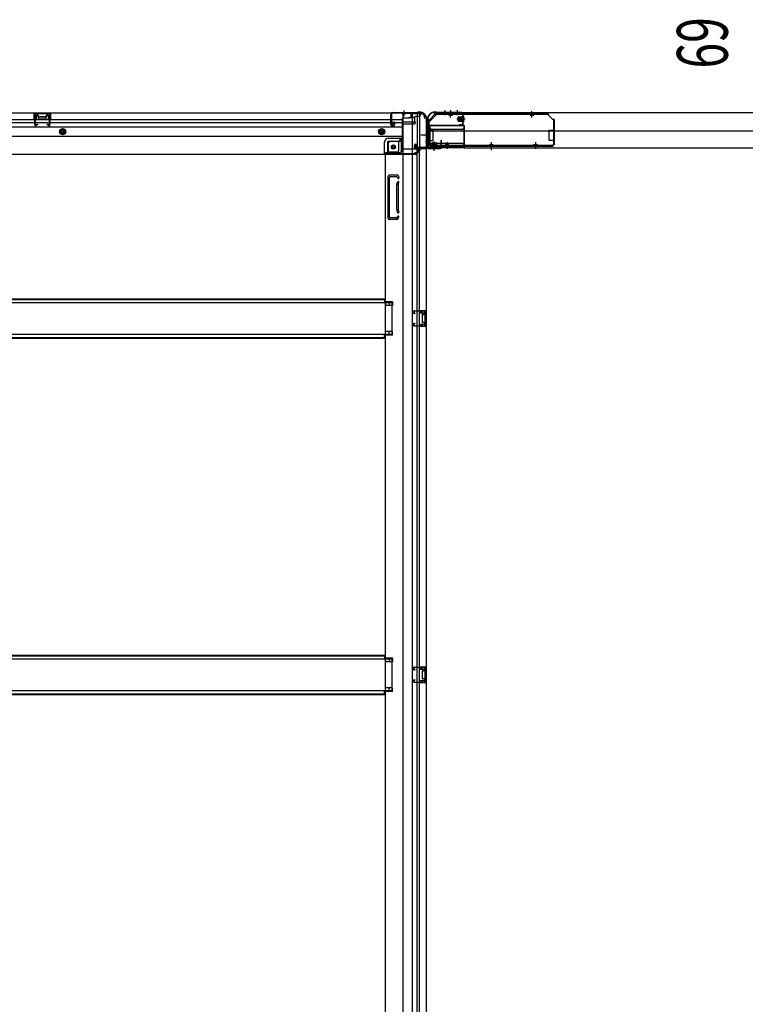
# Model space of a CAD drawing. Extents: x 543 to 20478, y 184 to 14052.
# Drawn here: x 4112 to 5539, y 2506 to 4443 of the extents above; entities that cross this region are included whole.
import ezdxf

# ---------------------------------------------------------------- set-up
doc = ezdxf.new("R2010")
doc.units = 0
doc.header["$LTSCALE"] = 50
doc.header["$MEASUREMENT"] = 0
for name, pattern in [('1PL-M', [15, 12, -1, 1, -1]), ('1PL-S', [4, 2.5, -0.5, 0.5, -0.5]), ('HIDE-L', [3, 2, -1]), ('HIDE-LL', [4, 3, -1]), ('HIDE-M', [2, 1, -1]), ('HIDE-S', [1, 0.5, -0.5])]:
    doc.linetypes.add(name, pattern=pattern)
for name, color, linetype in [('1PL-S1', 6, '1PL-S'), ('HIDE-M1', 6, 'HIDE-M'), ('HIDE-S1', 6, 'HIDE-S'), ('SUNPOU', 4, 'CONTINUOUS'), ('U1', 3, 'CONTINUOUS'), ('上枠', 3, 'CONTINUOUS'), ('下枠', 3, 'CONTINUOUS'), ('下枠側', 1, 'CONTINUOUS'), ('下枠後', 3, 'CONTINUOUS'), ('床補強', 3, 'CONTINUOUS'), ('柱後', 3, 'CONTINUOUS'), ('金具', 1, 'CONTINUOUS'), ('間柱', 4, 'CONTINUOUS')]:
    doc.layers.add(name, color=color, linetype=linetype)
doc.styles.add('00', font='ROMANS', dxfattribs={"width": 0.666667, "bigfont": 'BIGFONT'})

msp = doc.modelspace()

# ---------------------------------------------------------------- linework, layer by layer
at = {"layer": '1PL-S1', "color": 2}
for p, q in [((4948.1, 4265.1), (4948.1, 4255.1)), ((4959.1, 4265.1), (4959.1, 4255.1)), ((4972.1, 4265.1), (4972.1, 4255.1)), ((4987.5, 4247.5), (4971.4, 4247.5)), ((4919.5, 4215.5), (4909.5, 4215.5)), ((4919.5, 4202.5), (4909.5, 4202.5)), ((4927.1, 4187.1), (4927.1, 4203.2))]:
    msp.add_line(p, q, dxfattribs=at)
at = {"layer": '1PL-S1', "color": 6}
for p, q in [((4959.1, 4264.2), (4959.1, 4254.2)), ((5039.1, 4196.2), (5039.1, 4186.2))]:
    msp.add_line(p, q, dxfattribs=at)
at = {"layer": '1PL-S1', "color": 5}
for p, q in [((4959.1, 4250.5), (4959.1, 4263.3)), ((5119.1, 4250.5), (5119.1, 4263.3)), ((4952.1, 4201.9), (4952.1, 4189.1)), ((5039.1, 4201.9), (5039.1, 4189.1)), ((5126.1, 4201.9), (5126.1, 4189.1))]:
    msp.add_line(p, q, dxfattribs=at)
at = {"layer": '1PL-S1', "color": 0}
for p, q in [((4899.1, 4185.2), (4899.1, 4195.2)), ((4927.1, 4185.2), (4927.1, 4195.2))]:
    msp.add_line(p, q, dxfattribs=at)
at = {"layer": 'HIDE-M1', "color": 2}
for p, q in [((4973.8, 4250.5), (4985, 4250.5)), ((4973.8, 4249.5), (4985, 4249.5)), ((4973.8, 4245.5), (4985, 4245.5)), ((4973.8, 4244.5), (4985, 4244.5)), ((4983.3, 4252.7), (4984.5, 4252.7)), ((4984.5, 4242.3), (4983.3, 4242.3)), ((4921.9, 4190.1), (4921.9, 4191.3)), ((4924.1, 4200.8), (4924.1, 4189.6)), ((4925.1, 4200.8), (4925.1, 4189.6)), ((4929.1, 4200.8), (4929.1, 4189.6)), ((4930.1, 4200.8), (4930.1, 4189.6)), ((4932.3, 4191.3), (4932.3, 4190.1))]:
    msp.add_line(p, q, dxfattribs=at)
at = {"layer": 'HIDE-S1', "color": 5}
for p, q in [((4956.1, 4255.5), (4956.1, 4257.4)), ((4962.1, 4255.5), (4962.1, 4257.4)), ((5116.1, 4255.5), (5116.1, 4257.4)), ((5122.1, 4255.5), (5122.1, 4257.4)), ((4949.1, 4196.9), (4949.1, 4195)), ((4955.1, 4196.9), (4955.1, 4195)), ((5036.1, 4196.9), (5036.1, 4195)), ((5042.1, 4196.9), (5042.1, 4195)), ((5123.1, 4196.9), (5123.1, 4195)), ((5129.1, 4196.9), (5129.1, 4195))]:
    msp.add_line(p, q, dxfattribs=at)
for centre, start, end in [((4954.2, 4255.9), 0, 90), ((4964, 4255.9), 90, 180), ((5114.2, 4255.9), 0, 90), ((5124, 4255.9), 90, 180), ((4947.2, 4196.5), 270, 0), ((4957, 4196.5), 180, 270), ((5034.2, 4196.5), 270, 0), ((5044, 4196.5), 180, 270), ((5121.2, 4196.5), 270, 0), ((5131, 4196.5), 180, 270)]:
    msp.add_arc(centre, 2.4, start, end, dxfattribs=at)
at = {"layer": 'U1', "color": 5}
for p, q in [((4954.2, 4257.1), (4959.1, 4257.1)), ((4955.4, 4255.9), (4955.4, 4255.5)), ((4955.4, 4255.5), (4962.8, 4255.5)), ((4962.8, 4255.5), (4962.8, 4255.9)), ((5114.2, 4257.1), (5119.1, 4257.1)), ((5115.4, 4255.9), (5115.4, 4255.5)), ((5115.4, 4255.5), (5122.8, 4255.5)), ((5122.8, 4255.5), (5122.8, 4255.9)), ((4955.8, 4196.9), (4948.4, 4196.9)), ((4948.4, 4196.9), (4948.4, 4196.5)), ((4957, 4195.3), (4952.1, 4195.3)), ((4955.8, 4196.5), (4955.8, 4196.9)), ((5042.8, 4196.9), (5035.4, 4196.9)), ((5035.4, 4196.9), (5035.4, 4196.5)), ((5044, 4195.3), (5039.1, 4195.3)), ((5042.8, 4196.5), (5042.8, 4196.9)), ((5129.8, 4196.9), (5122.4, 4196.9)), ((5122.4, 4196.9), (5122.4, 4196.5)), ((5131, 4195.3), (5126.1, 4195.3)), ((5129.8, 4196.5), (5129.8, 4196.9))]:
    msp.add_line(p, q, dxfattribs=at)
at = {"layer": 'U1', "color": 2}
for p, q in [((4973.8, 4244), (4973.8, 4251)), ((4974.8, 4252), (4981.8, 4252)), ((4981.8, 4243), (4974.8, 4243)), ((4981.8, 4242.3), (4981.8, 4252.8)), ((4983.3, 4252.7), (4983.3, 4247.5)), ((4985, 4253.3), (4984.5, 4252.7)), ((4985, 4241.7), (4984.5, 4242.3)), ((4985, 4241.7), (4985, 4253.3)), ((4914.9, 4220.3), (4914.9, 4225.5)), ((4914.9, 4216.3), (4914.9, 4221.5)), ((4921.3, 4189.6), (4921.9, 4190.1)), ((4921.3, 4189.6), (4932.8, 4189.6)), ((4921.8, 4192.8), (4932.3, 4192.8)), ((4922.6, 4192.8), (4922.6, 4199.8)), ((4923.6, 4200.8), (4930.6, 4200.8)), ((4932.3, 4191.3), (4927.1, 4191.3)), ((4931.6, 4199.8), (4931.6, 4192.8)), ((4932.8, 4189.6), (4932.3, 4190.1))]:
    msp.add_line(p, q, dxfattribs=at)
at = {"layer": 'U1', "color": 3}
for p, q in [((4918.1, 4235.2), (4986.1, 4235.2)), ((4918.1, 4235.2), (4918.1, 4191.7)), ((4918.1, 4232.2), (4918.1, 4235.2)), ((4918.1, 4224.7), (4986.1, 4224.7)), ((4986.1, 4235.2), (4986.1, 4191.7)), ((4986.1, 4235.2), (4986.1, 4232.2)), ((4918.1, 4194.7), (4918.1, 4191.7)), ((4918.1, 4191.7), (4986.1, 4191.7)), ((4986.1, 4191.7), (4986.1, 4194.7))]:
    msp.add_line(p, q, dxfattribs=at)
at = {"layer": 'U1', "color": 3, "linetype": 'HIDE-LL'}
for p, q in [((4918.1, 4234.6), (4986.1, 4234.6)), ((4918.1, 4224.1), (4986.1, 4224.1)), ((4981.1, 4227.2), (4923.1, 4227.2)), ((4918.1, 4192.3), (4986.1, 4192.3)), ((4981.1, 4199.7), (4923.1, 4199.7))]:
    msp.add_line(p, q, dxfattribs=at)
at = {"layer": 'U1', "color": 3, "linetype": '1PL-S'}
msp.add_line((4952.1, 4195.3), (4952.1, 4188.7), dxfattribs=at)
at = {"layer": 'U1', "color": 5}
for centre, start, end in [((4954.2, 4255.9), 0, 90), ((4964, 4255.9), 90, 180), ((5114.2, 4255.9), 0, 90), ((5124, 4255.9), 90, 180), ((4947.2, 4196.5), 270, 0), ((4957, 4196.5), 180, 270), ((5034.2, 4196.5), 270, 0), ((5044, 4196.5), 180, 270), ((5121.2, 4196.5), 270, 0), ((5131, 4196.5), 180, 270)]:
    msp.add_arc(centre, 1.2, start, end, dxfattribs=at)
at = {"layer": 'U1', "color": 2}
for centre, radius, start, end in [((4974.8, 4251), 1, 90, 180), ((4974.8, 4244), 1, 180, 270), ((4982.5, 4252.8), 0.75, 0, 180), ((4982.5, 4242.3), 0.75, 180, 0), ((4921.8, 4192.1), 0.75, 90, 270), ((4923.6, 4199.8), 1, 90, 180), ((4930.6, 4199.8), 1, 0, 90), ((4932.3, 4192.1), 0.75, 270, 90)]:
    msp.add_arc(centre, radius, start, end, dxfattribs=at)
at = {"layer": 'U1', "color": 3, "linetype": 'HIDE-LL'}
for centre, start, end in [((4923.1, 4232.2), 180, 270), ((4981.1, 4232.2), 270, 0), ((4923.1, 4194.7), 90, 180), ((4981.1, 4194.7), 0, 90)]:
    msp.add_arc(centre, 5, start, end, dxfattribs=at)
at = {"layer": '上枠', "color": 2}
for p, q in [((4929.4, 4261.5), (4928.9, 4261.5)), ((4913.1, 4245.7), (4913.1, 4244.2)), ((4913.8, 4241.9), (4913.4, 4242.9)), ((4913.9, 4245.7), (4913.9, 4244.2)), ((4914.6, 4242.3), (4914.1, 4243.3)), ((4929.4, 4260.7), (4928.9, 4260.7)), ((4930.3, 4260.5), (4931.3, 4260)), ((4930.6, 4261.2), (4931.6, 4260.7)), ((4981.3, 4260.5), (4932.5, 4260.5)), ((4981.3, 4259.7), (4932.5, 4259.7)), ((4983.3, 4237.3), (4983.3, 4257.7)), ((4984.1, 4237.3), (4984.1, 4257.7)), ((4914.1, 4241), (4914.1, 4193.3)), ((4914.9, 4241), (4914.9, 4193.3)), ((4978.1, 4236.5), (4978.2, 4237.3)), ((4978.1, 4236.5), (4982, 4235.5)), ((4978.2, 4237.3), (4982.1, 4236.3)), ((4916.9, 4191.3), (4937.3, 4191.3)), ((4937.3, 4190.5), (4916.9, 4190.5)), ((4937.3, 4196.4), (4938.1, 4196.5)), ((4937.3, 4196.4), (4938.2, 4192.5)), ((4938.1, 4196.5), (4939, 4192.6))]:
    msp.add_line(p, q, dxfattribs=at)
at = {"layer": '上枠', "color": 0}
for p, q in [((4912.5, 4191.5), (4912.5, 4209.3)), ((4913.1, 4191.5), (4913.1, 4209.3)), ((4913.7, 4191.5), (4913.7, 4209.3)), ((4939.9, 4205.3), (4939.9, 4197.9)), ((4940.5, 4191.5), (4940.5, 4205.3)), ((4940.5, 4197.9), (4940.5, 4205.3)), ((4941.1, 4191.5), (4941.1, 4205.3)), ((4889.1, 4190.5), (4911.5, 4190.5)), ((4889.1, 4189.9), (4889.1, 4190.5)), ((4889.1, 4189.9), (4911.5, 4189.9)), ((4914.7, 4190.5), (4939.5, 4190.5)), ((4914.7, 4189.9), (4939.5, 4189.9)), ((4939.9, 4197.9), (4940.5, 4197.9))]:
    msp.add_line(p, q, dxfattribs=at)
at = {"layer": '上枠', "color": 2}
for centre, radius, start, end in [((4928.9, 4245.7), 15.8, 90, 180), ((4929.4, 4258.7), 2.8, 63.4349, 90), ((4915.9, 4244.2), 2.8, 180, 206.5651), ((4928.9, 4245.7), 15, 90, 180), ((4915.9, 4244.2), 2, 180, 206.5651), ((4912.1, 4241), 2.8, 0, 26.5651), ((4929.4, 4258.7), 2, 63.4349, 90), ((4932.5, 4262.5), 2.8, 243.4349, 270), ((4932.5, 4262.5), 2, 243.4349, 270), ((4981.3, 4257.7), 2.8, 0, 90), ((4981.3, 4257.7), 2, 0, 90), ((4912.1, 4241), 2, 0, 26.5651), ((4982.3, 4237.3), 1.8, 260.5377, 0), ((4982.3, 4237.3), 1, 260.5377, 0), ((4916.9, 4193.3), 2.8, 180, 270), ((4916.9, 4193.3), 2, 180, 270), ((4937.3, 4192.3), 1.8, 270, 9.4623), ((4937.3, 4192.3), 1, 270, 9.4623)]:
    msp.add_arc(centre, radius, start, end, dxfattribs=at)
at = {"layer": '上枠', "color": 0}
for centre, radius, start, end in [((4913.1, 4209.3), 0.6, 90, 180), ((4913.1, 4209.3), 0.6, 0, 90), ((4940.5, 4205.3), 0.6, 90, 180), ((4940.5, 4205.3), 0.6, 0, 90), ((4911.5, 4191.5), 1, 270, 0), ((4911.5, 4191.5), 1.6, 270, 0), ((4914.7, 4191.5), 1.6, 180, 270), ((4914.7, 4191.5), 1, 180, 270), ((4939.5, 4191.5), 1, 270, 0), ((4939.5, 4191.5), 1.6, 270, 0)]:
    msp.add_arc(centre, radius, start, end, dxfattribs=at)
at = {"layer": '下枠', "color": 6}
for p, q in [((4916.1, 4241.7), (4931.1, 4256.7)), ((7110.1, 4259.7), (4931.1, 4259.7)), ((4931.1, 4256.7), (4931.1, 4259.7)), ((4916.1, 4241.7), (4916.1, 4240.2)), ((4986.1, 4235.2), (4921.1, 4235.2)), ((4986.1, 4190.7), (4986.1, 4235.2)), ((4986.1, 4224.7), (7055.1, 4224.7)), ((4986.1, 4190.7), (7055.1, 4190.7))]:
    msp.add_line(p, q, dxfattribs=at)
msp.add_arc((4921.1, 4240.2), 5, 180, 270, dxfattribs=at)
at = {"layer": '下枠側'}
for p, q in [((4865.1, 4258.7), (4865.1, 1699.2)), ((4900.1, 4258.7), (4865.1, 4258.7)), ((4883.6, 4258.7), (4883.6, 1699.2)), ((4893.1, 4258.7), (4893.1, 4192.2)), ((4898.1, 4258.7), (4898.1, 4192.2)), ((4911.1, 4248.7), (4910.1, 4248.7)), ((4911.1, 4248.7), (4911.1, 1709.2)), ((4861.6, 4209.2), (4856.6, 4203.2)), ((4865.1, 4209.2), (4861.6, 4209.2)), ((4861.6, 4209.2), (4861.6, 4184.7)), ((4836.1, 4198.2), (4836.1, 4180.7)), ((4856.6, 4203.2), (4841.1, 4203.2)), ((4856.6, 4203.2), (4856.6, 4184.7)), ((4888.1, 4191.7), (4888.1, 4196.2)), ((4890.1, 4198.2), (4893.1, 4198.2)), ((4910.1, 4189.7), (4890.1, 4189.7)), ((4892.1, 4198.2), (4892.1, 4192.2)), ((4892.1, 4198.2), (4892.1, 4192.2)), ((4892.1, 4192.2), (4910.1, 4192.2)), ((4893.1, 4198.2), (4893.1, 4192.2)), ((4893.1, 4198.2), (4893.1, 4192.2)), ((4893.1, 1768.2), (4893.1, 4189.7)), ((4898.1, 1768.2), (4898.1, 4189.7)), ((4911.1, 4191.2), (4911.1, 4190.7)), ((4830.1, 4177.7), (4830.1, 1861.7)), ((4832.6, 4177.7), (4830.1, 4177.7)), ((4854.6, 4177.7), (4830.1, 4177.7)), ((4854.6, 4182.7), (4836.1, 4182.7)), ((4836.1, 4052.2), (4836.1, 4135.2)), ((4855.6, 4137.2), (4838.1, 4137.2)), ((4839.1, 4054.2), (4839.1, 4133.2)), ((4853.6, 4134.2), (4840.1, 4134.2)), ((4854.1, 4133.5), (4854.6, 4131.8)), ((4856.3, 4136.5), (4857.5, 4132.7)), ((4853.1, 4069.5), (4853.1, 4118.2)), ((4853.3, 4119.4), (4854.6, 4123.7)), ((4856.1, 4118.2), (4856.1, 4069.5)), ((4856.2, 4118.5), (4857.5, 4122.8)), ((4853.3, 4068), (4854.6, 4063.8)), ((4856.2, 4068.9), (4857.5, 4064.7)), ((4853.1, 4050.2), (4838.1, 4050.2)), ((4852.4, 4053.2), (4840.1, 4053.2)), ((4854.3, 4054.6), (4854.6, 4055.7)), ((4856.9, 4053), (4857.5, 4054.8)), ((4845.1, 3887.7), (4830.1, 3887.7)), ((4845.1, 3880.7), (4830.1, 3880.7)), ((4831.1, 3887.7), (4831.1, 3880.7)), ((4838.1, 3887.7), (4838.1, 3880.7)), ((4845.1, 3887.7), (4845.1, 3880.7)), ((4897.1, 3871.2), (4911.1, 3871.2)), ((4897.1, 3866.7), (4906.6, 3866.7)), ((4898.1, 3871.1), (4898.1, 3866.7)), ((4901.2, 3871.2), (4901.2, 3866.7)), ((4902.8, 3871.2), (4902.8, 3866.7)), ((4903.1, 3862.2), (4903.1, 3848.2)), ((4904.1, 3863.2), (4906.6, 3863.2)), ((4907.6, 3865.7), (4907.6, 3864.2)), ((4910.1, 3871.2), (4910.1, 3839.2)), ((4911.1, 3871.2), (4911.1, 3839.2)), ((4906.6, 3843.7), (4897.1, 3843.7)), ((4911.1, 3839.2), (4897.1, 3839.2)), ((4898.1, 3839.3), (4898.1, 3843.7)), ((4901.2, 3843.7), (4901.2, 3839.2)), ((4902.8, 3843.7), (4902.8, 3839.2)), ((4906.6, 3847.2), (4904.1, 3847.2)), ((4907.6, 3846.2), (4907.6, 3844.7)), ((4845.1, 3829.7), (4830.1, 3829.7)), ((4845.1, 3822.7), (4830.1, 3822.7)), ((4831.1, 3822.7), (4831.1, 3829.7)), ((4838.1, 3822.7), (4838.1, 3829.7)), ((4845.1, 3822.7), (4845.1, 3829.7)), ((4845.1, 3186.7), (4830.1, 3186.7)), ((4845.1, 3179.7), (4830.1, 3179.7)), ((4831.1, 3186.7), (4831.1, 3179.7)), ((4838.1, 3186.7), (4838.1, 3179.7)), ((4845.1, 3186.7), (4845.1, 3179.7)), ((4897.1, 3170.2), (4911.1, 3170.2)), ((4897.1, 3165.7), (4906.6, 3165.7)), ((4898.1, 3170.1), (4898.1, 3165.7)), ((4901.2, 3170.2), (4901.2, 3165.7)), ((4902.8, 3170.2), (4902.8, 3165.7)), ((4903.1, 3161.2), (4903.1, 3147.2)), ((4904.1, 3162.2), (4906.6, 3162.2)), ((4907.6, 3164.7), (4907.6, 3163.2)), ((4910.1, 3170.2), (4910.1, 3138.2)), ((4911.1, 3170.2), (4911.1, 3138.2)), ((4906.6, 3142.7), (4897.1, 3142.7)), ((4911.1, 3138.2), (4897.1, 3138.2)), ((4898.1, 3138.3), (4898.1, 3142.7)), ((4901.2, 3142.7), (4901.2, 3138.2)), ((4902.8, 3142.7), (4902.8, 3138.2)), ((4906.6, 3146.2), (4904.1, 3146.2)), ((4907.6, 3145.2), (4907.6, 3143.7)), ((4845.1, 3128.7), (4830.1, 3128.7)), ((4845.1, 3121.7), (4830.1, 3121.7)), ((4831.1, 3121.7), (4831.1, 3128.7)), ((4838.1, 3121.7), (4838.1, 3128.7)), ((4845.1, 3121.7), (4845.1, 3128.7))]:
    msp.add_line(p, q, dxfattribs=at)
at = {"layer": '下枠側', "color": 6, "linetype": '1PL-M'}
msp.add_line((4917.4, 4215.7), (4900.4, 4215.7), dxfattribs=at)
at = {"layer": '下枠側'}
msp.add_circle((4846.6, 4192.7), 4, dxfattribs=at)
for centre, radius, start, end in [((4900.1, 4250.7), 8, 0, 90), ((4910.1, 4250.7), 2, 180, 270), ((4841.1, 4198.2), 5, 90, 180), ((4854.6, 4184.7), 7, 270, 0), ((4854.6, 4184.7), 2, 270, 0), ((4890.1, 4196.2), 2, 90, 180), ((4890.1, 4191.7), 2, 180, 270), ((4910.1, 4191.2), 1, 0, 90), ((4910.1, 4190.7), 1, 270, 0), ((4833.1, 4180.7), 3, 270, 0), ((4838.1, 4135.2), 2, 90, 180), ((4840.1, 4133.2), 1, 90, 180), ((4853.1, 4133.2), 1, 17.4576, 90), ((4856.1, 4132.2), 1.5, 197.4576, 270), ((4855.3, 4136.2), 1, 17.4576, 90), ((4856.1, 4132.2), 1.5, 270, 17.4576), ((4858.1, 4117.9), 5, 162.5424, 179.9995), ((4856.1, 4123.2), 1.5, 90, 162.5424), ((4856.1, 4123.2), 1.5, 342.5424, 90), ((4858.1, 4117.9), 2, 162.5424, 180), ((4858.1, 4069.5), 5, 180.0005, 197.4576), ((4858.1, 4069.5), 2, 180, 197.4576), ((4857.1, 4069.4), 1, 180, 197.4576), ((4857.1, 4069.4), 1, 180, 197.4576), ((4838.1, 4052.2), 2, 180, 270), ((4840.1, 4054.2), 1, 180, 270), ((4852.4, 4055.2), 2, 270, 342.5424), ((4853.1, 4054.2), 4, 270, 342.5424), ((4856.1, 4064.2), 1.5, 197.4576, 270), ((4856.1, 4055.2), 1.5, 90, 162.5424), ((4856.1, 4064.2), 1.5, 270, 17.4576), ((4856.1, 4055.2), 1.5, 342.5424, 90), ((4904.1, 3862.2), 1, 90, 180), ((4906.6, 3865.7), 1, 0, 90), ((4906.6, 3864.2), 1, 270, 0), ((4904.1, 3848.2), 1, 180, 270), ((4906.6, 3846.2), 1, 0, 90), ((4906.6, 3844.7), 1, 270, 0), ((4904.1, 3161.2), 1, 90, 180), ((4906.6, 3164.7), 1, 0, 90), ((4906.6, 3163.2), 1, 270, 0), ((4904.1, 3147.2), 1, 180, 270), ((4906.6, 3145.2), 1, 0, 90), ((4906.6, 3143.7), 1, 270, 0)]:
    msp.add_arc(centre, radius, start, end, dxfattribs=at)
at = {"layer": '下枠後', "color": 6, "linetype": '1PL-S'}
msp.add_line((4867.1, 4264.7), (4867.1, 4253.5), dxfattribs=at)
at = {"layer": '下枠後'}
for p, q in [((2711.1, 4259.7), (4900.1, 4259.7)), ((2747.1, 4246.7), (4841.1, 4246.7)), ((4140.1, 4259.7), (4172.1, 4259.7)), ((4140.1, 4246.7), (4140.1, 4259.7)), ((4140.1, 4258.7), (4172.1, 4258.7)), ((4140.1, 4247.7), (4144.6, 4247.7)), ((4144.6, 4246.7), (4144.6, 4255.2)), ((4145.6, 4256.2), (4147.1, 4256.2)), ((4148.1, 4252.7), (4148.1, 4255.2)), ((4149.1, 4251.7), (4163.1, 4251.7)), ((4164.1, 4255.2), (4164.1, 4252.7)), ((4165.1, 4256.2), (4166.6, 4256.2)), ((4167.6, 4255.2), (4167.6, 4246.7)), ((4172.1, 4247.7), (4167.6, 4247.7)), ((4172.1, 4259.7), (4172.1, 4246.7)), ((4841.1, 4255.7), (4841.1, 4236.7)), ((4842.6, 4256.7), (4842.1, 4256.7)), ((4843.6, 4251.3), (4843.6, 4255.7)), ((4843.6, 4250.3), (4843.6, 4251.3)), ((4843.6, 4240.7), (4843.6, 4250.3)), ((4843.6, 4246.7), (4864.1, 4246.7)), ((4864.1, 4248.7), (4864.1, 4186.7)), ((4865.1, 4249.7), (4878.1, 4249.7)), ((4888.1, 4249.7), (4876.1, 4249.7)), ((4888.2, 4250.7), (4880.3, 4250.7)), ((4881.1, 4259.7), (4881.1, 4252.7)), ((4881.1, 4258.7), (4900.1, 4258.7)), ((4888.1, 4250.7), (4888.1, 4237.7)), ((4897.1, 4252.7), (4890.1, 4252.7)), ((4900.1, 4259.7), (4900.1, 4255.7)), ((2747.1, 4240.7), (4841.1, 4240.7)), ((2747.1, 4232.2), (4864.1, 4232.2)), ((4843.1, 4234.7), (4847.6, 4234.7)), ((4843.1, 4234.7), (4847.6, 4234.7)), ((4843.6, 4240.7), (4843.6, 4239.7)), ((4849.6, 4240.7), (4843.6, 4240.7)), ((4849.6, 4239.7), (4843.6, 4239.7)), ((4849.6, 4236.7), (4849.6, 4240.7)), ((4850.1, 4240.7), (4864.1, 4240.7)), ((4886.1, 4241.3), (4865.1, 4241.3)), ((4889.1, 4241.3), (4865.1, 4241.3)), ((4888.1, 4237.7), (4865.1, 4237.7)), ((4888.1, 4238.2), (4890, 4239.8)), ((4888.1, 4238.2), (4888.1, 4237.7)), ((2747.1, 4213.7), (4864.1, 4213.7)), ((4837.1, 4210.2), (4864.1, 4210.2)), ((4837.1, 4210.2), (4864.1, 4210.2)), ((4837.1, 4204.2), (4864.1, 4204.2)), ((4837.1, 4204.2), (4864.1, 4204.2)), ((4829.1, 4179.7), (4829.1, 4202.2)), ((4829.1, 4179.7), (4829.1, 4202.2)), ((4835.1, 4202.2), (4835.1, 4181.7)), ((4835.1, 4202.2), (4835.1, 4181.7)), ((4865.1, 4188.7), (4893.1, 4188.7)), ((4896.1, 4185.7), (4896.1, 4184.7)), ((2720.1, 4178.7), (4891.1, 4178.7)), ((4829.1, 4179.7), (4891.1, 4179.7)), ((4829.1, 4179.7), (4829.1, 4178.7)), ((4829.1, 4179.7), (4829.1, 4178.7)), ((4831.1, 4181.7), (4859.1, 4181.7)), ((4888.1, 4179.7), (4888.1, 4178.7)), ((4890.1, 4181.7), (4893.1, 4181.7)), ((4891.1, 4179.7), (4891.1, 4178.7))]:
    msp.add_line(p, q, dxfattribs=at)
at = {"layer": '下枠後', "color": 6, "linetype": 'HIDE-L'}
for p, q in [((4148.6, 4248.7), (4148.6, 4251.7)), ((4149.6, 4252.7), (4162.6, 4252.7)), ((4149.6, 4247.7), (4162.6, 4247.7)), ((4163.6, 4249.3), (4163.6, 4252.3)), ((4163.6, 4248.7), (4163.6, 4251.7)), ((4862.9, 4258.2), (4862.9, 4257.7)), ((4871.3, 4257.7), (4862.9, 4257.7)), ((4863.6, 4259.1), (4863.6, 4257.7)), ((4863.9, 4258.2), (4863.9, 4257.7)), ((4870.3, 4258.2), (4870.3, 4257.7)), ((4870.6, 4259.1), (4870.6, 4257.7)), ((4871.3, 4258.2), (4871.3, 4257.7)), ((4888.1, 4238.2), (4888.1, 4241.3))]:
    msp.add_line(p, q, dxfattribs=at)
at = {"layer": '下枠後', "color": 6, "linetype": 'HIDE-M'}
for p, q in [((4196.1, 4228.5), (4191.1, 4225.6)), ((4191.1, 4225.6), (4191.1, 4219.8)), ((4201.1, 4225.6), (4196.1, 4228.5)), ((4201.1, 4219.8), (4201.1, 4225.6)), ((4823.6, 4228.5), (4818.6, 4225.6)), ((4818.6, 4225.6), (4818.6, 4219.8)), ((4828.6, 4225.6), (4823.6, 4228.5)), ((4828.6, 4219.8), (4828.6, 4225.6)), ((4191.1, 4219.8), (4196.1, 4216.9)), ((4196.1, 4216.9), (4201.1, 4219.8)), ((4818.6, 4219.8), (4823.6, 4216.9)), ((4823.6, 4216.9), (4828.6, 4219.8))]:
    msp.add_line(p, q, dxfattribs=at)
at = {"layer": '下枠後'}
for centre, radius in [((4196.1, 4222.7), 6), ((4196.1, 4222.7), 4.5), ((4196.1, 4222.7), 2), ((4823.6, 4222.7), 6), ((4823.6, 4222.7), 4.5), ((4823.6, 4222.7), 2), ((4846.6, 4192.7), 2.5), ((4846.6, 4192.7), 2.5)]:
    msp.add_circle(centre, radius, dxfattribs=at)
at = {"layer": '下枠後', "color": 4}
for centre in [(4196.1, 4222.7), (4823.6, 4222.7), (4846.6, 4192.7)]:
    msp.add_circle(centre, 3, dxfattribs=at)
at = {"layer": '下枠後', "color": 6, "linetype": 'HIDE-M'}
msp.add_circle((4846.6, 4192.7), 3.7, dxfattribs=at)
at = {"layer": '下枠後'}
for centre, radius, start, end in [((4145.6, 4255.2), 1, 90, 180), ((4147.1, 4255.2), 1, 0, 90), ((4149.1, 4252.7), 1, 180, 270), ((4163.1, 4252.7), 1, 270, 0), ((4165.1, 4255.2), 1, 90, 180), ((4166.6, 4255.2), 1, 0, 90), ((4842.1, 4255.7), 1, 90, 180), ((4842.6, 4255.7), 1, 0, 90), ((4865.1, 4248.7), 1, 90, 180), ((4878.1, 4252.7), 3, 270, 0), ((4890.1, 4250.7), 2, 90, 180), ((4897.1, 4255.7), 3, 270, 0), ((4843.1, 4236.7), 2, 180, 270), ((4847.6, 4236.7), 2, 270, 0), ((4889.1, 4240.3), 1, 333.4349, 90), ((4837.1, 4202.2), 8, 90, 180), ((4837.1, 4202.2), 8, 90, 180), ((4837.1, 4202.2), 2, 90, 180), ((4837.1, 4202.2), 2, 90, 180), ((4859.1, 4186.7), 5, 270, 0), ((4893.1, 4185.7), 3, 0, 90), ((4893.1, 4185.7), 3, 0, 90), ((4893.1, 4184.7), 3, 270, 0), ((4831.1, 4179.7), 2, 90, 180), ((4831.1, 4179.7), 2, 90, 180), ((4890.1, 4179.7), 2, 90, 180)]:
    msp.add_arc(centre, radius, start, end, dxfattribs=at)
at = {"layer": '下枠後', "color": 6, "linetype": 'HIDE-L'}
for centre, radius, start, end in [((4149.6, 4251.7), 1, 90, 180), ((4149.6, 4248.7), 1, 180, 270), ((4162.6, 4251.7), 1, 0, 90), ((4162.6, 4248.7), 1, 270, 0), ((4862.4, 4258.2), 1.5, 0, 90), ((4862.4, 4258.2), 0.5, 0, 90), ((4871.8, 4258.2), 1.5, 90, 180), ((4871.8, 4258.2), 0.5, 90, 180)]:
    msp.add_arc(centre, radius, start, end, dxfattribs=at)
at = {"layer": '床補強'}
for p, q in [((2782.1, 3894), (4829.1, 3894)), ((2782.1, 3894), (4829.1, 3894)), ((4829.1, 3894), (4829.1, 3886.2)), ((4844.1, 3886.2), (2767.1, 3886.2)), ((2782.1, 3892.8), (4829.1, 3892.8)), ((4844.1, 3824.2), (4844.1, 3886.2)), ((2767.1, 3824.2), (4844.1, 3824.2)), ((2782.1, 3817.6), (4829.1, 3817.6)), ((2782.1, 3816.4), (4829.1, 3816.4)), ((4829.1, 3816.4), (4829.1, 3824.2)), ((4844.1, 3185.2), (2767.1, 3185.2)), ((2782.1, 3193), (4829.1, 3193)), ((2782.1, 3193), (4829.1, 3193)), ((2782.1, 3191.8), (4829.1, 3191.8)), ((4829.1, 3193), (4829.1, 3185.2)), ((4844.1, 3123.2), (4844.1, 3185.2)), ((2767.1, 3123.2), (4844.1, 3123.2)), ((4829.1, 3115.4), (4829.1, 3123.2)), ((2782.1, 3116.6), (4829.1, 3116.6)), ((2782.1, 3115.4), (4829.1, 3115.4))]:
    msp.add_line(p, q, dxfattribs=at)
at = {"layer": '柱後'}
for p, q in [((4895.7, 4261.5), (4897.3, 4261.5)), ((4842.1, 4257.7), (4842.1, 4238.3)), ((4842.9, 4257.7), (4842.9, 4238.3)), ((4844.9, 4260.5), (4892.6, 4260.5)), ((4844.9, 4259.7), (4892.6, 4259.7)), ((4894.5, 4261.2), (4893.5, 4260.7)), ((4894.8, 4260.5), (4893.8, 4260)), ((4897.3, 4260.7), (4895.7, 4260.7)), ((4912, 4243.3), (4911.6, 4242.3)), ((4912.3, 4245.7), (4912.3, 4244.2)), ((4912.8, 4242.9), (4912.3, 4241.9)), ((4913.1, 4244.2), (4913.1, 4245.7)), ((4847.6, 4238.3), (4844.1, 4237.3)), ((4847.8, 4237.5), (4844.3, 4236.6)), ((4911.3, 4241), (4911.3, 4193.3)), ((4912.1, 4241), (4912.1, 4193.3)), ((4889.1, 4196.2), (4888.1, 4192.8)), ((4889.8, 4196), (4888.9, 4192.6)), ((4909.3, 4191.3), (4889.9, 4191.3)), ((4909.3, 4190.5), (4889.9, 4190.5))]:
    msp.add_line(p, q, dxfattribs=at)
for centre, radius, start, end in [((4895.7, 4258.7), 2.8, 90, 116.5651), ((4897.3, 4245.7), 15.8, 0, 90), ((4844.9, 4257.7), 2.8, 90, 180), ((4844.9, 4257.7), 2, 90, 180), ((4892.6, 4262.5), 2, 270, 296.5651), ((4892.6, 4262.5), 2.8, 270, 296.5651), ((4895.7, 4258.7), 2, 90, 116.5651), ((4897.3, 4245.7), 15, 0, 90), ((4914.1, 4241), 2.8, 153.4349, 180), ((4910.3, 4244.2), 2, 333.4349, 0), ((4910.3, 4244.2), 2.8, 333.4349, 0), ((4843.9, 4238.3), 1.8, 180, 285.4846), ((4843.9, 4238.3), 1, 180, 285.4846), ((4847.7, 4237.9), 0.4, 285.4846, 105.4846), ((4914.1, 4241), 2, 153.4349, 180), ((4889.9, 4192.3), 1.8, 164.5154, 270), ((4889.9, 4192.3), 1, 164.5154, 270), ((4889.5, 4196.1), 0.4, 344.5154, 164.5154), ((4909.3, 4193.3), 2, 270, 0), ((4909.3, 4193.3), 2.8, 270, 0)]:
    msp.add_arc(centre, radius, start, end, dxfattribs=at)
at = {"layer": '金具', "color": 5}
for p, q in [((4915.1, 4196.7), (4915.1, 4246.7)), ((4915.1, 4246.7), (4918.1, 4246.7)), ((4916.7, 4196.7), (4916.7, 4246.7)), ((4927.1, 4255.7), (4918.1, 4246.7)), ((4927.1, 4258.7), (5151.1, 4258.7)), ((4927.1, 4258.7), (4927.1, 4255.7)), ((4927.1, 4257.1), (5151.1, 4257.1)), ((5151.1, 4258.7), (5151.1, 4255.7)), ((5151.1, 4255.7), (5160.1, 4246.7)), ((5163.1, 4246.7), (5160.1, 4246.7)), ((5161.5, 4246.7), (5161.5, 4196.7)), ((5163.1, 4246.7), (5163.1, 4196.7)), ((4925.1, 4225.7), (4915.1, 4225.7)), ((4925.1, 4205.7), (4925.1, 4225.7)), ((5153.1, 4205.7), (5153.1, 4225.7)), ((5153.1, 4225.7), (5163.1, 4225.7)), ((4915.1, 4205.7), (4925.1, 4205.7)), ((5163.1, 4205.7), (5153.1, 4205.7)), ((5163.1, 4196.7), (5163.1, 4205.7)), ((4915.1, 4196.7), (4918.1, 4196.7)), ((4918.1, 4196.7), (4918.1, 4193.7)), ((5160.1, 4195.3), (4918.1, 4195.3)), ((5160.1, 4193.7), (4918.1, 4193.7)), ((5163.1, 4196.7), (5160.1, 4196.7)), ((5160.1, 4196.7), (5160.1, 4193.7))]:
    msp.add_line(p, q, dxfattribs=at)
at = {"layer": '間柱'}
for p, q in [((4141, 4236.7), (4140.6, 4256.7)), ((4141.6, 4256.7), (4142, 4236.7)), ((4142.6, 4258.7), (4169.5, 4258.7)), ((4169.5, 4257.7), (4142.6, 4257.7)), ((4170.1, 4236.7), (4170.5, 4256.7)), ((4171.5, 4256.7), (4171.1, 4236.7)), ((4143.5, 4235.8), (4146.6, 4237.6)), ((4147.1, 4236.7), (4144, 4235)), ((4146.6, 4237.6), (4147.1, 4236.7)), ((4165.1, 4236.7), (4165.6, 4237.6)), ((4168.1, 4235), (4165.1, 4236.7)), ((4165.6, 4237.6), (4168.6, 4235.8)), ((4888.1, 3864.2), (4886.3, 3867.3)), ((4887.2, 3867.8), (4888.9, 3864.7)), ((4888, 3870.3), (4908, 3870.7)), ((4908, 3869.7), (4888, 3869.3)), ((4888.9, 3864.7), (4888.1, 3864.2)), ((4909.1, 3841.8), (4909.1, 3868.7)), ((4910.1, 3868.7), (4910.1, 3841.8)), ((4886.3, 3843.2), (4888.1, 3846.2)), ((4888.9, 3845.7), (4887.2, 3842.7)), ((4888, 3841.2), (4908, 3840.8)), ((4908, 3839.8), (4888, 3840.2)), ((4888.1, 3846.2), (4888.9, 3845.7)), ((4888.1, 3163.2), (4886.3, 3166.3)), ((4887.2, 3166.8), (4888.9, 3163.7)), ((4888, 3169.3), (4908, 3169.7)), ((4908, 3168.7), (4888, 3168.3)), ((4888.9, 3163.7), (4888.1, 3163.2)), ((4909.1, 3140.8), (4909.1, 3167.7)), ((4910.1, 3167.7), (4910.1, 3140.8)), ((4886.3, 3142.2), (4888.1, 3145.2)), ((4888.9, 3144.7), (4887.2, 3141.7)), ((4888, 3140.2), (4908, 3139.8)), ((4908, 3138.8), (4888, 3139.2)), ((4888.1, 3145.2), (4888.9, 3144.7))]:
    msp.add_line(p, q, dxfattribs=at)
for centre, radius, start, end in [((4142.6, 4256.7), 2, 90, 181.1935), ((4142.6, 4256.7), 1, 90, 181.1935), ((4169.5, 4256.7), 2, 358.8065, 90), ((4169.5, 4256.7), 1, 358.8065, 90), ((4143, 4236.7), 2, 181.1935, 299.6631), ((4143, 4236.7), 1, 181.1935, 299.6631), ((4169.1, 4236.7), 2, 240.3369, 358.8065), ((4169.1, 4236.7), 1, 240.3369, 358.8065), ((4888.1, 3868.3), 2, 91.1935, 209.6631), ((4888.1, 3868.3), 1, 91.1935, 209.6631), ((4908.1, 3868.7), 2, 0, 91.1935), ((4908.1, 3868.7), 1, 360, 91.1935), ((4888.1, 3842.2), 2, 150.3369, 268.8065), ((4888.1, 3842.2), 1, 150.3369, 268.8065), ((4908.1, 3841.8), 2, 268.8065, 360), ((4908.1, 3841.8), 1, 268.8065, 0), ((4888.1, 3167.3), 2, 91.1935, 209.6631), ((4888.1, 3167.3), 1, 91.1935, 209.6631), ((4908.1, 3167.7), 2, 0, 91.1935), ((4908.1, 3167.7), 1, 360, 91.1935), ((4888.1, 3141.2), 2, 150.3369, 268.8065), ((4888.1, 3141.2), 1, 150.3369, 268.8065), ((4908.1, 3140.8), 2, 268.8065, 360), ((4908.1, 3140.8), 1, 268.8065, 0)]:
    msp.add_arc(centre, radius, start, end, dxfattribs=at)

# ---------------------------------------------------------------- texts
at = {"layer": 'SUNPOU', "style": '00', "width": 0.666667}
msp.add_text('69', height=100, rotation=90, dxfattribs=at).set_placement((5504.3, 4347))

doc.saveas('drawing.dxf')
